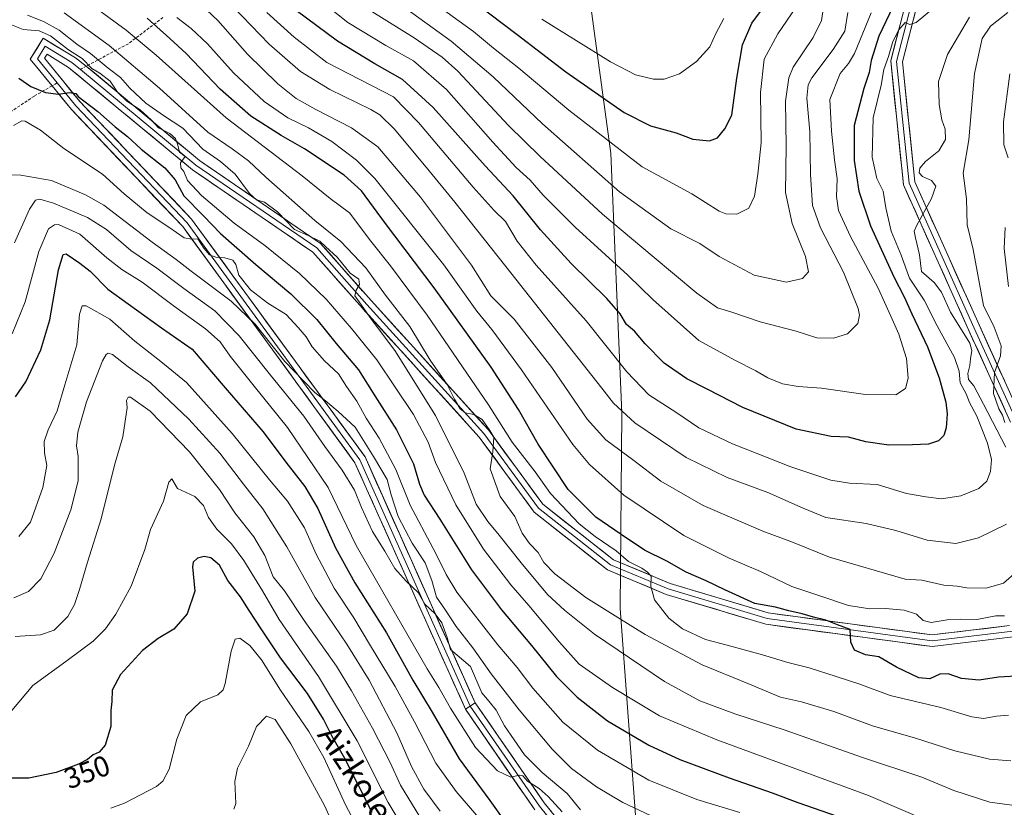
# Model space of a CAD drawing. Units: metres. Extents: x 610039 to 613464, y 4780217 to 4782586.
# Drawn here: x 611937 to 612277, y 4780476 to 4780747 of the extents above; entities that cross this region are included whole.
import ezdxf
from ezdxf.enums import TextEntityAlignment as Align

# ---------------------------------------------------------------- set-up
doc = ezdxf.new("R2010")
doc.units = ezdxf.units.M
doc.header["$MEASUREMENT"] = 0
doc.linetypes.add('TRAZOSX2', pattern=[1.5, 1, -0.5])
for name, color, linetype, lineweight in [('Arbolado forestal CxS', 92, 'Continuous', 0), ('Curva de nivel maestra', 36, 'Continuous', 30), ('Curva de nivel normal', 36, 'Continuous', 0), ('Layer 0', 7, 'Continuous', 0), ('Rótulo de curva de nivel directora', 19, 'Continuous', 0), ('Senda', 19, 'TRAZOSX2', 0), ('Texto cartográfico', 19, 'Continuous', 0)]:
    doc.layers.add(name, color=color, linetype=linetype, lineweight=lineweight)
doc.styles.add('Arial', font='txt', dxfattribs={"height": 0.2})

# ---------------------------------------------------------------- blocks, each defined once
blk = doc.blocks.new('*U150')
at = {"layer": 'Arbolado forestal CxS', "color": 92, "linetype": 'Continuous', "lineweight": 0}
blk.add_polyline3d([(612122.53, 4780900.02, 529.07), (612124.21, 4780847.97, 513.71), (612132.19, 4780766.82, 489.21), (612141.14, 4780700.93, 468.33), (612144.85, 4780611.44, 439.14), (612144.29, 4780544.09, 415.55), (612151.28, 4780449.58, 375.96), (612153.53, 4780400.71, 356.15), (612150.82, 4780346.03, 331.12), (612120.29, 4780253.69, 287.56), (612118.8, 4780250.63, 287.25), (611720.84, 4780244.1, 358.78)], dxfattribs=at)

msp = doc.modelspace()

# ---------------------------------------------------------------- linework, layer by layer
at = {"layer": 'Arbolado forestal CxS', "color": 92, "linetype": 'Continuous', "lineweight": 0}
for points in [[(612328.86, 4780923.31, 454.83), (612314.99, 4780884.31, 452.76), (612288.76, 4780804.11, 447.23), (612282.62, 4780754.19, 432.29), (612294.56, 4780676.21, 427.16), (612314.57, 4780597.86, 419.23), (612337.5, 4780540.33, 408.96), (612351.81, 4780460.58, 399.31), (612364.67, 4780389.69, 371.66), (612378.65, 4780326.45, 347.17), (612385.73, 4780258.11, 326.45), (612387.09, 4780255.03, 325.07), (612118.8, 4780250.63, 287.25), (612118.8, 4780250.63, 287.25), (612120.29, 4780253.69, 287.56), (612150.82, 4780346.03, 331.12), (612153.53, 4780400.71, 356.15), (612151.28, 4780449.58, 375.96), (612144.29, 4780544.09, 415.55), (612144.85, 4780611.44, 439.14), (612141.14, 4780700.93, 468.33), (612132.19, 4780766.82, 489.21), (612124.21, 4780847.97, 513.71), (612122.53, 4780900.02, 529.07)], [(612122.53, 4780900.02, 529.07), (612124.21, 4780847.97, 513.71), (612132.19, 4780766.82, 489.21), (612141.14, 4780700.93, 468.33), (612144.85, 4780611.44, 439.14), (612144.29, 4780544.09, 415.55), (612151.28, 4780449.58, 375.96), (612153.53, 4780400.71, 356.15), (612150.82, 4780346.03, 331.12), (612120.29, 4780253.69, 287.56), (612118.8, 4780250.63, 287.25)], [(612122.53, 4780900.02, 529.07), (612124.21, 4780847.97, 513.71), (612132.19, 4780766.82, 489.21), (612141.14, 4780700.93, 468.33), (612144.85, 4780611.44, 439.14), (612144.29, 4780544.09, 415.55), (612151.28, 4780449.58, 375.96), (612153.53, 4780400.71, 356.15), (612150.82, 4780346.03, 331.12), (612120.29, 4780253.69, 287.56), (612118.8, 4780250.63, 287.25)]]:
    msp.add_polyline3d(points, dxfattribs=at)
at = {"layer": 'Curva de nivel maestra', "color": 36, "linetype": 'Continuous', "lineweight": 30}
for points in [[(612089.98, 4780756.32, 475), (612108.86, 4780741.94, 475), (612125.54, 4780729.04, 475), (612145.66, 4780715.04, 475), (612154.76, 4780710.52, 475), (612163.58, 4780708.1, 475), (612169.31, 4780705.85, 475), (612175.06, 4780705.24, 475), (612177.83, 4780706.35, 475), (612180.39, 4780709.48, 475), (612182.75, 4780714.1, 475), (612184.54, 4780726.9, 475), (612186.5, 4780738.43, 475), (612189.71, 4780745.83, 475), (612195.64, 4780754, 475)], [(612238.38, 4780751.76, 450), (612233.42, 4780741.31, 450), (612230.81, 4780732.98, 450), (612230.09, 4780728.86, 450), (612228.24, 4780723.29, 450), (612226.93, 4780718.04, 450), (612224.95, 4780710.56, 450), (612224.94, 4780698.46, 450), (612226.52, 4780687.9, 450), (612230.58, 4780676.04, 450), (612238.56, 4780658.38, 450), (612242.14, 4780651.56, 450), (612244.83, 4780645.65, 450), (612250.23, 4780634.29, 450), (612254.19, 4780623.58, 450), (612256.52, 4780615.2, 450), (612256.93, 4780611.16, 450), (612256.58, 4780606.39, 450), (612255.83, 4780603.8, 450), (612254.03, 4780601.94, 450), (612250.51, 4780600.77, 450), (612245.04, 4780600.58, 450), (612236.86, 4780600.38, 450), (612228.89, 4780601.6, 450), (612222.93, 4780603.13, 450), (612216.96, 4780603.44, 450), (612204.98, 4780605.91, 450), (612186.53, 4780613.35, 450), (612174.32, 4780619.7, 450), (612167.26, 4780623.31, 450), (612159.49, 4780628.62, 450), (612152.93, 4780635.31, 450), (612149.28, 4780639.74, 450), (612146.51, 4780641.97, 450), (612144.28, 4780645.62, 450), (612139.76, 4780650.94, 450), (612127.42, 4780663.06, 450), (612116.88, 4780674.66, 450), (612107.46, 4780686.37, 450), (612097.84, 4780696.7, 450), (612079.91, 4780716.82, 450), (612069.38, 4780726.42, 450), (612059.76, 4780731.8, 450), (612046.98, 4780739.69, 450), (612032.7, 4780750.2, 450)], [(612280.76, 4780520.76, 425), (612274.61, 4780520.46, 425), (612268.01, 4780519.4, 425), (612261.95, 4780520.02, 425), (612257.26, 4780521.56, 425), (612254.43, 4780521.5, 425), (612251.03, 4780519.94, 425), (612247.17, 4780520.19, 425), (612239.46, 4780523.85, 425), (612233.39, 4780527.44, 425), (612228.8, 4780528.2, 425), (612225.06, 4780529.82, 425), (612223.74, 4780532.49, 425), (612223.54, 4780536.92, 425), (612219.19, 4780538.55, 425), (612215.11, 4780540.12, 425), (612210.95, 4780541.18, 425), (612207.04, 4780542.31, 425), (612202.39, 4780543.28, 425), (612197.81, 4780544.59, 425), (612190.76, 4780545.79, 425), (612180.34, 4780550.52, 425), (612173.91, 4780553.66, 425), (612167.03, 4780556.62, 425), (612160.42, 4780560.38, 425), (612152.68, 4780564.18, 425), (612144.6, 4780569.65, 425), (612135.93, 4780575.57, 425), (612126.36, 4780585.09, 425), (612116.07, 4780600.71, 425), (612109.28, 4780612.67, 425), (612099.88, 4780627.26, 425), (612080.26, 4780654.64, 425), (612063.42, 4780676.79, 425), (612055.18, 4780688.03, 425), (612049.22, 4780693.48, 425), (612035.6, 4780702.5, 425), (612027.49, 4780707.09, 425), (612017.11, 4780713.77, 425), (612006.46, 4780723.11, 425), (611994.79, 4780735.36, 425), (611989.13, 4780740.58, 425), (611981.37, 4780747.56, 425)], [(611937.18, 4780726.9, 400), (611941.28, 4780723.98, 400), (611946.37, 4780721.95, 400), (611950.76, 4780721.36, 400), (611954.65, 4780721.92, 400), (611956.8, 4780721.58, 400), (611957.55, 4780720.58, 400), (611964.32, 4780715.35, 400), (611970.28, 4780710.17, 400), (611974.62, 4780706.76, 400), (611979.27, 4780702.37, 400), (611987.39, 4780695.94, 400), (611991.05, 4780691.8, 400), (611994, 4780686.38, 400), (612000.73, 4780679.42, 400), (612006.66, 4780673.32, 400), (612018.78, 4780662.65, 400), (612030.89, 4780652.61, 400), (612039.82, 4780643.71, 400), (612046.43, 4780635.48, 400), (612054.17, 4780626.39, 400), (612059.84, 4780617.4, 400), (612067.3, 4780605.72, 400), (612073.08, 4780593.98, 400), (612075.14, 4780586.95, 400), (612076.81, 4780583.16, 400), (612082.17, 4780574.89, 400), (612093.13, 4780557.42, 400), (612103.4, 4780543.72, 400), (612113.74, 4780531.4, 400), (612122.34, 4780520.73, 400), (612129.48, 4780513.52, 400), (612139.98, 4780505.45, 400), (612154.22, 4780496.98, 400), (612164.89, 4780492.1, 400), (612181.81, 4780485.74, 400), (612196.72, 4780480.58, 400), (612205.53, 4780477.3, 400), (612221.69, 4780471.68, 400)], [(611935.97, 4780617.03, 375), (611939.57, 4780622.26, 375), (611944.76, 4780633.22, 375), (611947.87, 4780643.57, 375), (611950.84, 4780660.89, 375), (611952.44, 4780666.08, 375), (611953.51, 4780666.35, 375), (611958.11, 4780663.18, 375), (611961.68, 4780660.41, 375), (611967.81, 4780654.17, 375), (611974.79, 4780649.17, 375), (611986.31, 4780640.9, 375), (611996.92, 4780633.5, 375), (612008.27, 4780620.16, 375), (612021.36, 4780605.04, 375), (612029.08, 4780594.5, 375), (612035.66, 4780586.14, 375), (612040.2, 4780578.58, 375), (612046.28, 4780564.99, 375), (612052.94, 4780552.99, 375), (612063.77, 4780535.68, 375), (612072.91, 4780519.46, 375), (612079.51, 4780508.35, 375), (612088.84, 4780492.32, 375), (612099.38, 4780477.94, 375), (612104.84, 4780470.34, 375)], [(612058.91, 4780473.77, 350), (612049.46, 4780492.39, 350), (612045.01, 4780500.2, 350), (612042.11, 4780506.02, 350), (612036.57, 4780514.78, 350), (612027.34, 4780527.07, 350), (612020.92, 4780536.82, 350), (612016.53, 4780543.4, 350), (612013.57, 4780548.15, 350), (612009.19, 4780553.79, 350), (612006.32, 4780559.05, 350), (612003.27, 4780561.64, 350), (612001.02, 4780562.06, 350), (611998.66, 4780561.47, 350), (611997.24, 4780560.04, 350), (611997.01, 4780558.47, 350), (611997.82, 4780550.15, 350), (611995.1, 4780542.29, 350), (611990.52, 4780537.05, 350), (611985.11, 4780533.8, 350), (611979.78, 4780529.61, 350), (611972.14, 4780521.42, 350), (611969.32, 4780515.93, 350), (611969.16, 4780512.12, 350), (611968.82, 4780509, 350), (611968.79, 4780503.48, 350), (611966.88, 4780497.06, 350), (611964.78, 4780494.66, 350), (611962.78, 4780493.69, 350), (611960.78, 4780492.06, 350), (611957.7, 4780490.46, 350), (611950.06, 4780487.61, 350), (611940.58, 4780485.63, 350), (611931.3, 4780485.66, 350)]]:
    msp.add_polyline3d(points, dxfattribs=at)
at = {"layer": 'Curva de nivel normal', "color": 36, "linetype": 'Continuous', "lineweight": 0}
for points in [[(612230.74, 4780749.35, 455), (612225.03, 4780735.4, 455), (612222.97, 4780731.9, 455), (612220.11, 4780728.48, 455), (612216.53, 4780719.59, 455), (612217.16, 4780708.58, 455), (612218.14, 4780698.69, 455), (612219.03, 4780692.21, 455), (612218.82, 4780686.13, 455), (612219.56, 4780681.32, 455), (612223.67, 4780672.3, 455), (612233.18, 4780654.49, 455), (612237.55, 4780644.92, 455), (612240.33, 4780638.62, 455), (612242.94, 4780630.24, 455), (612243.56, 4780623.51, 455), (612242.64, 4780619.92, 455), (612239.33, 4780617.78, 455), (612228.83, 4780617.82, 455), (612213.69, 4780620.08, 455), (612205.62, 4780620.68, 455), (612200.24, 4780621.59, 455), (612195.18, 4780623.6, 455), (612191.05, 4780626.07, 455), (612183.76, 4780629.65, 455), (612171.43, 4780636.48, 455), (612155.58, 4780650.64, 455), (612146.95, 4780659.04, 455), (612128.85, 4780675.53, 455), (612117.84, 4780686.58, 455), (612113.26, 4780691.76, 455), (612108.52, 4780696.12, 455), (612100.42, 4780704.84, 455), (612084.44, 4780722.97, 455), (612073.1, 4780732.91, 455), (612063.53, 4780738.16, 455), (612050.51, 4780746.12, 455), (612030.95, 4780761.66, 455)], [(612280.9, 4780556.78, 435), (612276.43, 4780552.89, 435), (612270.43, 4780551.09, 435), (612263.76, 4780551.28, 435), (612260.4, 4780551.85, 435), (612255.78, 4780552.21, 435), (612248.19, 4780553.92, 435), (612242.5, 4780554.28, 435), (612216.41, 4780561.84, 435), (612203.7, 4780566.99, 435), (612193.41, 4780570.77, 435), (612172.86, 4780579.58, 435), (612158.27, 4780588.02, 435), (612149.03, 4780595.08, 435), (612139.43, 4780602.22, 435), (612132.98, 4780609.32, 435), (612120.76, 4780627.22, 435), (612107.74, 4780643.79, 435), (612099.78, 4780651.89, 435), (612093.11, 4780662.48, 435), (612075.47, 4780685.93, 435), (612060.8, 4780703.17, 435), (612051.78, 4780709.82, 435), (612039.42, 4780716.13, 435), (612032.65, 4780719.91, 435), (612026.38, 4780724.97, 435), (612015.95, 4780735.2, 435), (612005.74, 4780746.76, 435), (611996.13, 4780755.83, 435)], [(612254.94, 4780753.17, 445), (612246.32, 4780746.11, 445), (612244.12, 4780745.38, 445), (612242.48, 4780746.07, 445), (612240.36, 4780743.59, 445), (612238.24, 4780739.52, 445), (612236.8, 4780734.32, 445), (612235.09, 4780729.86, 445), (612234.21, 4780724.48, 445), (612231.46, 4780713.18, 445), (612231.18, 4780699.62, 445), (612232.71, 4780692.28, 445), (612234.9, 4780688, 445), (612235.81, 4780682.19, 445), (612237.63, 4780674.21, 445), (612241.14, 4780665.88, 445), (612244.02, 4780657.94, 445), (612248.99, 4780650.43, 445), (612253.55, 4780641.59, 445), (612259.52, 4780630.57, 445), (612261.13, 4780625.97, 445), (612261.44, 4780621.91, 445), (612263.5, 4780618.07, 445), (612264.64, 4780615.17, 445), (612267.15, 4780610.42, 445), (612270.91, 4780601.1, 445), (612272.23, 4780595.49, 445), (612271.94, 4780591.34, 445), (612270.65, 4780588.01, 445), (612267.9, 4780585.49, 445), (612261.63, 4780582.94, 445), (612255.06, 4780581.9, 445), (612249.58, 4780582.59, 445), (612242.98, 4780583.71, 445), (612232.85, 4780586.91, 445), (612223.28, 4780587.34, 445), (612216.92, 4780588.34, 445), (612203.06, 4780592.9, 445), (612183, 4780600.84, 445), (612171.41, 4780606.4, 445), (612163.81, 4780611.57, 445), (612154.17, 4780617.79, 445), (612146.58, 4780625.63, 445), (612132.56, 4780643.28, 445), (612115.39, 4780662.44, 445), (612108.88, 4780670.71, 445), (612104.81, 4780677.55, 445), (612100.9, 4780681.28, 445), (612093.67, 4780689.27, 445), (612074.88, 4780711.58, 445), (612066.23, 4780720.44, 445), (612043.3, 4780732.34, 445), (612031.96, 4780741.07, 445), (612022.53, 4780749.56, 445)], [(612214.41, 4780751.19, 465), (612213.69, 4780746.78, 465), (612210.75, 4780740.94, 465), (612203.9, 4780730.66, 465), (612202.43, 4780726.99, 465), (612201.22, 4780718.94, 465), (612201.48, 4780703.47, 465), (612201.3, 4780687.46, 465), (612203.62, 4780676.81, 465), (612208.12, 4780665.48, 465), (612209.15, 4780660.15, 465), (612207.16, 4780657.86, 465), (612201.6, 4780656.64, 465), (612190.5, 4780658.98, 465), (612178.45, 4780665.4, 465), (612171.77, 4780669.93, 465), (612161.77, 4780674.98, 465), (612144.07, 4780687.74, 465), (612117.59, 4780711.17, 465), (612100.51, 4780727.4, 465), (612086.05, 4780739.62, 465), (612068.8, 4780752.13, 465)], [(611940.08, 4780748.62, 410), (611945.64, 4780746.41, 410), (611951.07, 4780743.47, 410), (611957.13, 4780738.59, 410), (611961.83, 4780735.38, 410), (611967.92, 4780730.28, 410), (611972.13, 4780727.16, 410), (611975.41, 4780723.43, 410), (611980.86, 4780718.22, 410), (611986.95, 4780713.98, 410), (611993.68, 4780709.63, 410), (612000.59, 4780702.37, 410), (612006.58, 4780698.18, 410), (612011.73, 4780693.76, 410), (612016.56, 4780687.12, 410), (612018.98, 4780684.98, 410), (612021.79, 4780684.14, 410), (612026.3, 4780680.87, 410), (612032.07, 4780674.77, 410), (612036.83, 4780672.63, 410), (612040.8, 4780670.7, 410), (612042.85, 4780668.89, 410), (612046.8, 4780665.18, 410), (612051.31, 4780659.7, 410), (612054.26, 4780657.65, 410), (612054.51, 4780655.83, 410), (612053.36, 4780653.79, 410), (612052.9, 4780651.88, 410), (612054.35, 4780649.81, 410), (612058.68, 4780643.7, 410), (612066.71, 4780632.98, 410), (612080.74, 4780610.69, 410), (612090.57, 4780590.76, 410), (612094.72, 4780580.11, 410), (612098.69, 4780574.1, 410), (612102.6, 4780569.36, 410), (612110.15, 4780559.82, 410), (612119.26, 4780548.94, 410), (612125.18, 4780543.57, 410), (612135.47, 4780535.31, 410), (612159.62, 4780518.97, 410), (612171.74, 4780512.29, 410), (612183.84, 4780507.85, 410), (612201.2, 4780502.17, 410), (612227.4, 4780492.86, 410), (612248.24, 4780486.02, 410), (612259.3, 4780481.37, 410), (612271.63, 4780477.37, 410), (612284.28, 4780475.69, 410)], [(611952.78, 4780749.41, 415), (611968.25, 4780738.2, 415), (611985.65, 4780723.47, 415), (612002.3, 4780708.29, 415), (612010.7, 4780702.5, 415), (612016.24, 4780698.43, 415), (612022.19, 4780692.81, 415), (612039.08, 4780677.81, 415), (612048.07, 4780670.64, 415), (612056.67, 4780661.52, 415), (612063.52, 4780652.1, 415), (612071.86, 4780641.26, 415), (612078.84, 4780629.73, 415), (612084.69, 4780621.28, 415), (612087.27, 4780616.32, 415), (612089.22, 4780612.94, 415), (612090.86, 4780611.57, 415), (612093.93, 4780610.99, 415), (612096.82, 4780609.26, 415), (612099.46, 4780605.52, 415), (612100.76, 4780603.12, 415), (612100.49, 4780598.12, 415), (612099.48, 4780592.2, 415), (612102.92, 4780582.75, 415), (612108.02, 4780575.78, 415), (612110.6, 4780570.11, 415), (612113.02, 4780566.57, 415), (612116.1, 4780563.44, 415), (612117.96, 4780560.01, 415), (612121.82, 4780556.04, 415), (612132.47, 4780547.95, 415), (612143.54, 4780540.99, 415), (612152.98, 4780535.12, 415), (612172.57, 4780524.72, 415), (612188.34, 4780518.24, 415), (612199.54, 4780513.59, 415), (612206.73, 4780511.93, 415), (612217.92, 4780508.58, 415), (612231.23, 4780503.68, 415), (612246.06, 4780499.4, 415), (612259.62, 4780495.02, 415), (612271.54, 4780492.18, 415), (612278.87, 4780491.57, 415)], [(611965.14, 4780749.96, 420), (611974.13, 4780743.49, 420), (611984.46, 4780734.82, 420), (612008.52, 4780713.22, 420), (612034.81, 4780693.18, 420), (612044.42, 4780685.46, 420), (612051.08, 4780680.44, 420), (612058.4, 4780670.76, 420), (612065.2, 4780662.24, 420), (612077.83, 4780645.21, 420), (612098.94, 4780614.32, 420), (612107.06, 4780601.48, 420), (612115, 4780591.22, 420), (612120.29, 4780583.71, 420), (612130.24, 4780573.29, 420), (612135.72, 4780568.93, 420), (612142.99, 4780564.04, 420), (612147.2, 4780560.36, 420), (612151.77, 4780557.98, 420), (612153.74, 4780556.67, 420), (612155.03, 4780555.28, 420), (612154.88, 4780551.82, 420), (612156.09, 4780547.15, 420), (612161.06, 4780540.78, 420), (612165.75, 4780537.13, 420), (612173.72, 4780533.48, 420), (612180.76, 4780531.64, 420), (612193.33, 4780528.2, 420), (612202.05, 4780525.52, 420), (612209.41, 4780523.73, 420), (612218.75, 4780520.66, 420), (612226.9, 4780518.08, 420), (612237.33, 4780514.18, 420), (612254.82, 4780509.98, 420), (612265.45, 4780506.81, 420), (612269.44, 4780506.24, 420), (612273.96, 4780507.02, 420), (612278.14, 4780507.33, 420)], [(612277.43, 4780573.22, 440), (612267.76, 4780568.48, 440), (612260, 4780566.57, 440), (612250.03, 4780567.72, 440), (612239.33, 4780570.96, 440), (612229.09, 4780573.38, 440), (612215.15, 4780575.52, 440), (612207.39, 4780578.71, 440), (612195.14, 4780584.09, 440), (612181.18, 4780589.26, 440), (612167.1, 4780596.2, 440), (612149.41, 4780608.06, 440), (612141.98, 4780614.9, 440), (612137.94, 4780620.03, 440), (612104.94, 4780661.99, 440), (612087.36, 4780684.12, 440), (612077.44, 4780696.26, 440), (612066.45, 4780709.48, 440), (612061.47, 4780714.26, 440), (612058.4, 4780716.07, 440), (612044.28, 4780723, 440), (612034.22, 4780729.19, 440), (612023.42, 4780738.61, 440), (612011.04, 4780751.48, 440)], [(612222.77, 4780749.5, 460), (612221.7, 4780743.14, 460), (612217.65, 4780736.76, 460), (612210.3, 4780727, 460), (612209.03, 4780724.58, 460), (612208.59, 4780719.97, 460), (612209.62, 4780708.34, 460), (612209.92, 4780693.68, 460), (612210.59, 4780682.98, 460), (612213.33, 4780675.36, 460), (612221.22, 4780660, 460), (612226.35, 4780647.49, 460), (612226.82, 4780645.22, 460), (612226.19, 4780642.39, 460), (612222.63, 4780638.82, 460), (612217.76, 4780637.24, 460), (612212.06, 4780637.45, 460), (612204.97, 4780639.7, 460), (612192.49, 4780642.88, 460), (612182.81, 4780646.21, 460), (612177.88, 4780647.77, 460), (612170.67, 4780652.8, 460), (612155.38, 4780665.65, 460), (612138.22, 4780680.02, 460), (612116.7, 4780699.91, 460), (612105.8, 4780710.54, 460), (612088.38, 4780729.26, 460), (612082.94, 4780734.1, 460), (612073.3, 4780740.78, 460), (612058.74, 4780749.9, 460)], [(612204.83, 4780751.25, 470), (612198.58, 4780742.14, 470), (612193.96, 4780733.48, 470), (612192.66, 4780721.92, 470), (612192.9, 4780704.56, 470), (612191.74, 4780693.86, 470), (612190.6, 4780686.26, 470), (612188.6, 4780682.04, 470), (612184.48, 4780679.98, 470), (612180.68, 4780680.14, 470), (612178.41, 4780681.08, 470), (612169.03, 4780687.08, 470), (612151.93, 4780696.31, 470), (612126.63, 4780715.81, 470), (612109.4, 4780730.32, 470), (612100.68, 4780737.19, 470), (612093.74, 4780743.03, 470), (612081.85, 4780751.56, 470)], [(612277.9, 4780749.49, 435), (612271.86, 4780744.82, 435), (612269.04, 4780740.57, 435), (612266.41, 4780728.49, 435), (612264.46, 4780705.63, 435), (612262.43, 4780694.14, 435), (612263.63, 4780685.26, 435), (612263.85, 4780676.4, 435), (612265.94, 4780667.81, 435), (612269.5, 4780648.54, 435), (612273.21, 4780641.06, 435), (612275.6, 4780634.64, 435), (612275.31, 4780631.15, 435), (612273.22, 4780625.49, 435), (612272.96, 4780618.2, 435), (612274.77, 4780612.88, 435), (612275.99, 4780610.72, 435), (612276.8, 4780608.19, 435)], [(611931.71, 4780746.47, 405), (611938.65, 4780743.68, 405), (611944.13, 4780743.16, 405), (611948.08, 4780741.44, 405), (611954.27, 4780736.63, 405), (611958.92, 4780733.62, 405), (611962.26, 4780730.17, 405), (611965.1, 4780728.65, 405), (611968.65, 4780725.87, 405), (611971.12, 4780722.06, 405), (611974.35, 4780719.02, 405), (611978.96, 4780715.99, 405), (611982.79, 4780712.48, 405), (611985.24, 4780709.78, 405), (611989.14, 4780707.84, 405), (611991.07, 4780706.06, 405), (611991.9, 4780703.76, 405), (611992.54, 4780701.34, 405), (611994.4, 4780699.9, 405), (611992.84, 4780697.68, 405), (611992.93, 4780696.03, 405), (611993.99, 4780694.69, 405), (611995.26, 4780691.68, 405), (612000.04, 4780686.47, 405), (612011.37, 4780676.87, 405), (612021.91, 4780669.25, 405), (612033.83, 4780659.59, 405), (612043, 4780650.68, 405), (612051.7, 4780640.58, 405), (612060.44, 4780629.85, 405), (612073.09, 4780611, 405), (612078.2, 4780601.49, 405), (612080.75, 4780594.49, 405), (612087.66, 4780579.9, 405), (612097.22, 4780564.58, 405), (612106.69, 4780552.32, 405), (612112.9, 4780545.11, 405), (612123.42, 4780532.47, 405), (612130.2, 4780524.96, 405), (612141.69, 4780516.89, 405), (612157.85, 4780507.17, 405), (612177.6, 4780498.82, 405), (612229.84, 4780479.66, 405), (612261.43, 4780466.17, 405)], [(612276.71, 4780541.54, 430), (612273.76, 4780541.61, 430), (612267.2, 4780540.32, 430), (612261.69, 4780540.42, 430), (612256.94, 4780540.2, 430), (612251.5, 4780539.34, 430), (612248.66, 4780540, 430), (612246.4, 4780542.12, 430), (612242.18, 4780543.54, 430), (612235.75, 4780544.12, 430), (612230.28, 4780544.01, 430), (612222.98, 4780545.2, 430), (612213.1, 4780548.45, 430), (612203.47, 4780551.68, 430), (612192.67, 4780556.9, 430), (612181.81, 4780561.42, 430), (612166.19, 4780569.25, 430), (612145.62, 4780583.19, 430), (612133.79, 4780593.78, 430), (612128, 4780600.61, 430), (612110.36, 4780626.33, 430), (612100.15, 4780640.29, 430), (612094.91, 4780646.57, 430), (612083.59, 4780662.57, 430), (612059.74, 4780692.27, 430), (612053.46, 4780698.65, 430), (612045.01, 4780705.09, 430), (612036.93, 4780709.74, 430), (612029.81, 4780713.25, 430), (612021.69, 4780718.82, 430), (612011.15, 4780728.76, 430), (612002.2, 4780738.67, 430), (611996.57, 4780744, 430), (611991.53, 4780747.75, 430)], [(612180.02, 4780747.51, 480), (612177.29, 4780742.29, 480), (612175.2, 4780737.64, 480), (612170.62, 4780732.68, 480), (612164.77, 4780728.41, 480), (612159.44, 4780726.56, 480), (612155.8, 4780726.52, 480), (612149.54, 4780728.03, 480), (612140.94, 4780732.53, 480), (612117.35, 4780747.28, 480)], [(612264.69, 4780747.91, 440), (612257.11, 4780735.08, 440), (612253.97, 4780725.71, 440), (612254.18, 4780717.79, 440), (612255.17, 4780712.56, 440), (612256.28, 4780709.31, 440), (612256.44, 4780705.75, 440), (612254.1, 4780701.81, 440), (612249.46, 4780698.14, 440), (612247.5, 4780695.87, 440), (612247.3, 4780694.26, 440), (612248.47, 4780692.98, 440), (612251.55, 4780691.67, 440), (612253.02, 4780689.7, 440), (612251.54, 4780685.39, 440), (612246.35, 4780675.96, 440), (612245.64, 4780674.15, 440), (612246.04, 4780671.9, 440), (612247.38, 4780666.01, 440), (612248.09, 4780660.29, 440), (612252.48, 4780656.51, 440), (612254.97, 4780653.18, 440), (612258.15, 4780646.3, 440), (612264.82, 4780635.52, 440), (612265.52, 4780633.05, 440), (612265.03, 4780630.21, 440), (612264.72, 4780627.82, 440), (612264.08, 4780625.14, 440), (612264.34, 4780623.06, 440), (612266.14, 4780620.86, 440), (612269.48, 4780614.54, 440), (612277.22, 4780599.74, 440)], [(612278.57, 4780728.36, 430), (612276.4, 4780711.79, 430), (612276.54, 4780703.9, 430), (612277.96, 4780699.42, 430)], [(612185.52, 4780473.8, 395), (612170.78, 4780478.28, 395), (612154.15, 4780484.91, 395), (612136.54, 4780495.27, 395), (612124.58, 4780504.98, 395), (612114.27, 4780516.71, 395), (612108.83, 4780523.76, 395), (612102.19, 4780531.62, 395), (612088.05, 4780549.77, 395), (612084.42, 4780555.81, 395), (612083.05, 4780558.43, 395), (612079.92, 4780564.84, 395), (612072.02, 4780579.76, 395), (612067.02, 4780592.03, 395), (612061.24, 4780602.81, 395), (612056.79, 4780609.67, 395), (612053.55, 4780615.61, 395), (612050.08, 4780620.64, 395), (612047.23, 4780624.94, 395), (612042.48, 4780629.53, 395), (612038.22, 4780634.34, 395), (612036.11, 4780637.76, 395), (612033.38, 4780640.98, 395), (612029.3, 4780645.5, 395), (612022.93, 4780649.37, 395), (612016.91, 4780653.94, 395), (612012.92, 4780658.98, 395), (612011.93, 4780662.62, 395), (612010.85, 4780664.21, 395), (612008.1, 4780665, 395), (612005.01, 4780665.21, 395), (612002.8, 4780666.06, 395), (612000.86, 4780668.28, 395), (611998.8, 4780671.52, 395), (611996.78, 4780671.37, 395), (611994.09, 4780671.9, 395), (611988.78, 4780675.54, 395), (611981.4, 4780680.48, 395), (611973.47, 4780687.03, 395), (611966, 4780693.84, 395), (611952.61, 4780702.67, 395), (611944.56, 4780709, 395), (611939.34, 4780712.02, 395), (611938.13, 4780712.16, 395), (611935.3, 4780710.62, 395)], [(611933.4, 4780693.57, 390), (611937.85, 4780693.43, 390), (611948.45, 4780691.57, 390), (611960.08, 4780686.74, 390), (611966.45, 4780683.08, 390), (611983.06, 4780670.42, 390), (611991.34, 4780664.39, 390), (611996.5, 4780660.35, 390), (612010.29, 4780650.07, 390), (612018.6, 4780642.07, 390), (612028.84, 4780629.22, 390), (612035.17, 4780622.56, 390), (612039.12, 4780618.55, 390), (612042.83, 4780615.74, 390), (612047.14, 4780612.01, 390), (612053.05, 4780606.67, 390), (612059.31, 4780596.56, 390), (612064.06, 4780588.61, 390), (612065.42, 4780583.26, 390), (612067.8, 4780575.8, 390), (612072.66, 4780566.6, 390), (612077.17, 4780559.83, 390), (612079.41, 4780553.79, 390), (612081.02, 4780548.03, 390), (612084.16, 4780543.54, 390), (612087.84, 4780537.97, 390), (612093.58, 4780530.62, 390), (612099.89, 4780521.6, 390), (612109.46, 4780509.17, 390), (612120.89, 4780495.61, 390), (612127.59, 4780489.02, 390), (612136.2, 4780482.61, 390), (612145.28, 4780477.22, 390), (612158.7, 4780470.97, 390)], [(612130.69, 4780474.75, 385), (612126, 4780480.41, 385), (612117.44, 4780487.56, 385), (612111.31, 4780493.7, 385), (612107.83, 4780498.88, 385), (612104.41, 4780503.68, 385), (612101.6, 4780509.14, 385), (612099.17, 4780512.11, 385), (612096.65, 4780515.11, 385), (612092.77, 4780524.1, 385), (612085.87, 4780529.96, 385), (612084.72, 4780534.14, 385), (612082.92, 4780539.23, 385), (612080.58, 4780542.29, 385), (612077.02, 4780545.63, 385), (612074.74, 4780549.69, 385), (612070.55, 4780553.49, 385), (612066.67, 4780557.94, 385), (612063.22, 4780563.83, 385), (612059.03, 4780570.64, 385), (612055.17, 4780578.89, 385), (612052.84, 4780584.88, 385), (612048.5, 4780591.85, 385), (612042.55, 4780599.93, 385), (612035.34, 4780610.39, 385), (612023.81, 4780624.53, 385), (612013.08, 4780638.12, 385), (612004.64, 4780646.68, 385), (611994, 4780654.37, 385), (611984.7, 4780661.4, 385), (611975.73, 4780667.52, 385), (611967.31, 4780674.7, 385), (611960.86, 4780678.82, 385), (611949.07, 4780683.79, 385), (611944.44, 4780685.18, 385), (611942.87, 4780684.86, 385), (611940.85, 4780681.72, 385), (611935.67, 4780670.19, 385)], [(612124.36, 4780474.01, 380), (612119.56, 4780479.28, 380), (612116.37, 4780482.1, 380), (612112.4, 4780484.61, 380), (612110.79, 4780486.46, 380), (612109.58, 4780486.71, 380), (612106.64, 4780485.95, 380), (612102.1, 4780488.17, 380), (612094.42, 4780496.23, 380), (612085.9, 4780509.75, 380), (612081.89, 4780516.94, 380), (612077.87, 4780523.36, 380), (612053.34, 4780565.82, 380), (612043.66, 4780585.83, 380), (612029.74, 4780606.51, 380), (612018.18, 4780620.76, 380), (612009.98, 4780631.14, 380), (612006.51, 4780636, 380), (612001.51, 4780640.56, 380), (611990.78, 4780648.18, 380), (611979.6, 4780656.64, 380), (611972.59, 4780660.9, 380), (611967.45, 4780664.94, 380), (611958.18, 4780673.16, 380), (611950.84, 4780676.41, 380), (611949.41, 4780676.4, 380), (611947.42, 4780675.01, 380), (611944.06, 4780667.14, 380), (611939.37, 4780649.86, 380), (611934.86, 4780638.79, 380)], [(612276.93, 4780675.48, 430), (612276.62, 4780668.14, 430), (612278.07, 4780655.15, 430)], [(611937.12, 4780568.92, 370), (611941.12, 4780573.93, 370), (611945.46, 4780585.77, 370), (611946.76, 4780593.38, 370), (611945.96, 4780597.82, 370), (611945.85, 4780601.7, 370), (611947.26, 4780605.72, 370), (611950.35, 4780612.21, 370), (611952.95, 4780621.2, 370), (611957.1, 4780635.01, 370), (611958.1, 4780645.59, 370), (611958.95, 4780648.42, 370), (611960.3, 4780648.43, 370), (611968.45, 4780643.82, 370), (611977.11, 4780636.3, 370), (611986.11, 4780629.21, 370), (611994.91, 4780622.02, 370), (612010.69, 4780604.4, 370), (612023.56, 4780588.48, 370), (612029.71, 4780581.09, 370), (612035.52, 4780571.87, 370), (612039.62, 4780562.88, 370), (612045.8, 4780551.15, 370), (612052.58, 4780540.96, 370), (612057.94, 4780531.83, 370), (612066.81, 4780517.19, 370), (612073.48, 4780505.04, 370), (612080.77, 4780490.83, 370), (612087.76, 4780481.04, 370), (612094.77, 4780472.95, 370)], [(611935.45, 4780547.77, 365), (611940.45, 4780550, 365), (611944.78, 4780554.31, 365), (611949.31, 4780563.18, 365), (611955.1, 4780578.08, 365), (611957.62, 4780588.15, 365), (611957.54, 4780596.5, 365), (611957.04, 4780600.23, 365), (611957.53, 4780604.84, 365), (611960.48, 4780615.3, 365), (611965.94, 4780629.52, 365), (611967.22, 4780631.67, 365), (611967.93, 4780632.17, 365), (611969.45, 4780631.64, 365), (611974.79, 4780627.4, 365), (611982.49, 4780621.87, 365), (611995.76, 4780609.42, 365), (612006.38, 4780597.68, 365), (612014.58, 4780586.96, 365), (612021.23, 4780578.49, 365), (612029.45, 4780565.43, 365), (612039.29, 4780547.86, 365), (612050.17, 4780531.85, 365), (612057.83, 4780519.44, 365), (612067.35, 4780501.32, 365), (612072.48, 4780489.69, 365), (612076.7, 4780481.81, 365), (612082.31, 4780474.3, 365)], [(611935.94, 4780534.49, 360), (611944.67, 4780535.05, 360), (611949.3, 4780536.71, 360), (611953.99, 4780541.42, 360), (611956.36, 4780545.55, 360), (611958.1, 4780550.66, 360), (611960.76, 4780560.11, 360), (611965.56, 4780575.06, 360), (611970.05, 4780593.49, 360), (611973.02, 4780603.29, 360), (611973.81, 4780608.71, 360), (611974.48, 4780613.29, 360), (611974.25, 4780615.83, 360), (611974.78, 4780616.92, 360), (611975.64, 4780616.95, 360), (611982.45, 4780612.16, 360), (611995.92, 4780598.14, 360), (612006.32, 4780585.12, 360), (612011.58, 4780577.14, 360), (612018.08, 4780568.79, 360), (612021.95, 4780562.38, 360), (612024.72, 4780554.98, 360), (612028.66, 4780550.23, 360), (612035.49, 4780540.04, 360), (612046.59, 4780524.26, 360), (612051.71, 4780515.72, 360), (612059.04, 4780502.92, 360), (612065.08, 4780491.1, 360), (612068.69, 4780483.24, 360), (612076.51, 4780470.29, 360)], [(612069.67, 4780468.45, 355), (612064.34, 4780477.32, 355), (612053.65, 4780498.52, 355), (612040.36, 4780520.65, 355), (612026.86, 4780540.32, 355), (612021.15, 4780550.2, 355), (612014.71, 4780560.67, 355), (612010.41, 4780566.46, 355), (612005.36, 4780571.48, 355), (612002.48, 4780575.52, 355), (612000.75, 4780579.62, 355), (611997.73, 4780582.75, 355), (611991.85, 4780585.44, 355), (611989.85, 4780588.78, 355), (611988.81, 4780587.69, 355), (611986.95, 4780581.12, 355), (611982.46, 4780571.37, 355), (611980.55, 4780564.41, 355), (611975.9, 4780551.79, 355), (611970.62, 4780542.14, 355), (611966.95, 4780537.15, 355), (611962.8, 4780532.9, 355), (611953.84, 4780526.19, 355), (611941.92, 4780517.58, 355), (611934.78, 4780508.92, 355)], [(612054.6, 4780467.2, 345), (612049.67, 4780476.42, 345), (612042.18, 4780492.74, 345), (612037.02, 4780501.78, 345), (612027.29, 4780515.94, 345), (612020.72, 4780526.41, 345), (612016.71, 4780531.42, 345), (612013.26, 4780533.93, 345), (612011.66, 4780533.58, 345), (612010.34, 4780529.37, 345), (612008.18, 4780518.25, 345), (612007.58, 4780516.12, 345), (612005.72, 4780514.41, 345), (611999.73, 4780511.94, 345), (611994.85, 4780507.24, 345), (611991.61, 4780499.06, 345), (611988.91, 4780488.7, 345), (611986.79, 4780484.58, 345), (611984.55, 4780482.82, 345), (611973.54, 4780476.98, 345), (611968.79, 4780475.26, 345)], [(612046.85, 4780466.53, 340), (612042.46, 4780476.26, 340), (612030.88, 4780497.5, 340), (612025.43, 4780505.83, 340), (612022.51, 4780507.07, 340), (612019.07, 4780503.41, 340), (612016.27, 4780496.66, 340), (612012.5, 4780489.04, 340), (612011.52, 4780484.5, 340), (612011.9, 4780476.9, 340), (612011.18, 4780474.94, 340)]]:
    msp.add_polyline3d(points, dxfattribs=at)
at = {"layer": 'Layer 0', "linetype": 'Continuous', "lineweight": 0}
for points in [[(612278.79, 4780608.38), (612263.86, 4780641.21), (612241.9, 4780690.13), (612237.53, 4780732.81), (612243.67, 4780756.66), (612261.76, 4780782.13), (612278.36, 4780803.7)], [(612280.57, 4780609.29), (612265.69, 4780642.04), (612243.86, 4780690.65), (612239.56, 4780732.66), (612245.51, 4780755.81), (612263.37, 4780780.94), (612279.91, 4780802.44)], [(612281.46, 4780801.17), (612264.98, 4780779.75), (612247.36, 4780754.95), (612241.59, 4780732.5), (612245.82, 4780691.18), (612267.51, 4780642.86), (612282.35, 4780610.21)], [(611948.59, 4780724.25), (611941.11, 4780733.42), (611945.54, 4780740.62), (611956.63, 4780733.89), (611960.39, 4780731.06)], [(611958.34, 4780729.88), (611955.46, 4780732.26), (611946.2, 4780737.88), (611943.56, 4780733.58), (611950.35, 4780725.26)], [(612280.68, 4780534.45), (612251.78, 4780531.01), (612194.49, 4780538.67), (612160.17, 4780549), (612139.98, 4780557.41), (612114.74, 4780577.27), (612095.79, 4780603.2), (612055.51, 4780647.58), (612038.46, 4780666.92), (611996.96, 4780695.31), (611954.3, 4780730.62), (611946.86, 4780735.14), (611946, 4780733.74), (611958.29, 4780718.7), (611996.69, 4780678.31), (612056.42, 4780596.35), (612094.31, 4780511.66)], [(611958.34, 4780729.88), (611998.16, 4780696.91), (612039.8, 4780668.43), (612057, 4780648.91), (612097.35, 4780604.46), (612116.2, 4780578.67), (612141, 4780559.15), (612160.85, 4780550.89), (612194.91, 4780540.63), (612251.8, 4780533.03), (612279.58, 4780536.33)], [(611960.39, 4780731.06), (611999.36, 4780698.51), (612041.13, 4780669.94), (612058.49, 4780650.25), (612098.9, 4780605.73), (612117.65, 4780580.07), (612142.02, 4780560.9), (612161.52, 4780552.77), (612195.33, 4780542.59), (612251.81, 4780535.04), (612278.47, 4780538.22)], [(611950.35, 4780725.26), (611956.79, 4780717.38), (611995.15, 4780677.03), (612054.68, 4780595.34), (612092.67, 4780510.52)], [(612091.02, 4780509.39), (612052.94, 4780594.33), (611993.61, 4780675.74), (611955.28, 4780716.05), (611948.59, 4780724.25)], [(612094.31, 4780511.66), (612118.08, 4780477.19), (612131.36, 4780460.78)], [(612114.88, 4780474.79), (612091.02, 4780509.39)], [(612092.67, 4780510.52), (612116.48, 4780475.99), (612129.97, 4780459.32)]]:
    msp.add_lwpolyline(points, dxfattribs=at)
for points in [[(612246.2, 4780750.46, 445.49), (612245.05, 4780745.97, 445.01), (612243.89, 4780741.48, 444.4), (612242.74, 4780736.99, 444.17), (612241.59, 4780732.5, 444.02), (612242.06, 4780727.91, 443.29), (612242.53, 4780723.32, 442.52), (612243, 4780718.73, 442.31), (612243.47, 4780714.14, 442.28), (612243.94, 4780709.54, 442.01), (612244.41, 4780704.95, 441.67), (612244.88, 4780700.36, 441.27), (612245.35, 4780695.77, 440.85), (612245.82, 4780691.18, 440.7), (612247.79, 4780686.78, 440.52), (612249.76, 4780682.39, 440.03), (612251.73, 4780678, 439.36), (612253.7, 4780673.61, 438.6), (612255.68, 4780669.21, 438.2), (612257.65, 4780664.82, 438.07), (612259.62, 4780660.43, 438.2), (612261.59, 4780656.04, 438.25), (612263.57, 4780651.64, 437.39), (612265.54, 4780647.25, 436.82), (612267.51, 4780642.86, 436.77), (612269.36, 4780638.78, 436.91), (612271.22, 4780634.7, 436.25), (612273.08, 4780630.62, 435.8), (612274.93, 4780626.53, 435.1), (612276.79, 4780622.45, 434.38)], [(612276.92, 4780612.48, 435.07), (612275.06, 4780616.59, 435.49), (612273.19, 4780620.69, 435.6), (612271.33, 4780624.79, 436.27), (612269.46, 4780628.9, 437.07), (612267.6, 4780633, 438.15), (612265.73, 4780637.11, 438.91), (612263.86, 4780641.21, 439.16), (612261.87, 4780645.66, 438.82), (612259.87, 4780650.11, 438.64), (612257.87, 4780654.55, 438.7), (612255.88, 4780659, 438.67), (612253.88, 4780663.45, 438.75), (612251.89, 4780667.89, 439.12), (612249.89, 4780672.34, 439.53), (612247.89, 4780676.79, 439.89), (612245.9, 4780681.23, 440.37), (612243.9, 4780685.68, 440.78), (612241.9, 4780690.13, 441.26), (612241.42, 4780694.87, 441.41), (612240.93, 4780699.61, 441.63), (612240.45, 4780704.35, 441.7), (612239.96, 4780709.1, 442.08), (612239.48, 4780713.84, 442.56), (612238.99, 4780718.58, 442.76), (612238.5, 4780723.32, 443.03), (612238.02, 4780728.07, 443.43), (612237.53, 4780732.81, 444.52), (612238.76, 4780737.58, 444.45), (612239.99, 4780742.35, 444.8), (612241.21, 4780747.12, 445.61)], [(612280.68, 4780534.45, 428.78), (612275.87, 4780533.88, 428.62), (612271.05, 4780533.3, 428.28), (612266.23, 4780532.73, 427.89), (612261.42, 4780532.16, 427.44), (612256.6, 4780531.58, 427.13), (612251.78, 4780531.01, 426.8), (612247.01, 4780531.65, 426.48), (612242.23, 4780532.29, 426.14), (612237.46, 4780532.93, 425.75), (612232.68, 4780533.56, 425.53), (612227.91, 4780534.2, 425.29), (612223.13, 4780534.84, 424.97), (612218.36, 4780535.48, 424.67), (612213.59, 4780536.12, 424.24), (612208.81, 4780536.76, 423.82), (612204.04, 4780537.4, 423.57), (612199.26, 4780538.03, 423.29), (612194.49, 4780538.67, 422.91), (612190.2, 4780539.96, 422.79), (612185.91, 4780541.25, 422.33), (612181.62, 4780542.55, 421.98), (612177.33, 4780543.84, 421.71), (612173.04, 4780545.13, 421.44), (612168.75, 4780546.42, 421.04), (612164.46, 4780547.71, 420.73), (612160.17, 4780549, 420.5), (612156.13, 4780550.68, 420.09), (612152.09, 4780552.37, 419.75), (612148.06, 4780554.05, 419.51), (612144.02, 4780555.73, 419.12), (612139.98, 4780557.41, 418.82), (612136.38, 4780560.25, 418.64), (612132.77, 4780563.09, 418.29), (612129.17, 4780565.92, 418), (612125.56, 4780568.76, 417.65), (612121.95, 4780571.59, 417.31), (612118.35, 4780574.43, 417), (612114.74, 4780577.27, 416.6), (612112.04, 4780580.97, 416.33), (612109.33, 4780584.68, 415.91), (612106.62, 4780588.38, 415.71), (612103.92, 4780592.08, 415.37), (612101.21, 4780595.79, 415.1), (612098.5, 4780599.49, 414.79), (612095.79, 4780603.2, 414.37), (612092.44, 4780606.9, 413.87), (612089.08, 4780610.6, 413.64), (612085.72, 4780614.29, 413.14), (612082.36, 4780617.99, 412.88), (612079.01, 4780621.69, 412.58), (612075.65, 4780625.39, 412.05), (612072.29, 4780629.09, 411.25), (612068.94, 4780632.79, 411.2), (612065.58, 4780636.49, 410.53), (612062.22, 4780640.18, 409.78), (612058.86, 4780643.88, 409.7), (612055.65, 4780647.42, 409.63), (612055.51, 4780647.58, 409.63), (612052.67, 4780650.8, 409.55), (612049.83, 4780654.03, 409.36), (612046.98, 4780657.25, 408.98), (612044.14, 4780660.47, 408.54), (612041.3, 4780663.7, 408.52), (612038.46, 4780666.92, 408.48), (612034.69, 4780669.5, 408.6), (612030.92, 4780672.08, 408.62), (612027.14, 4780674.66, 408.16), (612023.37, 4780677.24, 407.61), (612019.6, 4780679.82, 407.53), (612015.82, 4780682.41, 407.58), (612012.05, 4780684.99, 406.99), (612008.28, 4780687.57, 406.43), (612004.5, 4780690.15, 405.78), (612000.73, 4780692.73, 405.48), (611996.96, 4780695.31, 405.37), (611993.4, 4780698.25, 404.81), (611989.85, 4780701.2, 404.44), (611986.29, 4780704.14, 404.33), (611982.74, 4780707.08, 403.71), (611979.18, 4780710.03, 402.7), (611975.63, 4780712.97, 402.97), (611972.07, 4780715.91, 403.09), (611968.52, 4780718.85, 402.76), (611964.96, 4780721.8, 402.19), (611961.41, 4780724.74, 402.09), (611957.85, 4780727.68, 401.79), (611954.3, 4780730.62, 401.54), (611950.58, 4780732.88, 401.26), (611946.86, 4780735.14, 401.31), (611946, 4780733.74, 401.11), (611949.08, 4780729.98, 400.85), (611952.15, 4780726.22, 400.46), (611955.22, 4780722.46, 400.09), (611958.29, 4780718.7, 399.89), (611961.49, 4780715.33, 399.5), (611964.69, 4780711.97, 399.23), (611967.89, 4780708.6, 398.77), (611971.09, 4780705.24, 398.42), (611974.29, 4780701.87, 397.86), (611977.49, 4780698.5, 397.47), (611980.69, 4780695.14, 397.17), (611983.89, 4780691.77, 396.89), (611987.09, 4780688.41, 396.76), (611990.29, 4780685.04, 396.98), (611993.49, 4780681.68, 396.8), (611996.69, 4780678.31, 395.95), (611999.53, 4780674.41, 396.33), (612002.38, 4780670.5, 396.13), (612005.22, 4780666.6, 395.64), (612008.07, 4780662.7, 394.17), (612010.91, 4780658.8, 393.91), (612013.76, 4780654.89, 393.44), (612016.6, 4780650.99, 392.48), (612019.44, 4780647.09, 392.02), (612022.29, 4780643.18, 392.1), (612025.13, 4780639.28, 391.4), (612027.98, 4780635.38, 391.19), (612030.82, 4780631.47, 390.92), (612033.67, 4780627.57, 390.62), (612036.51, 4780623.67, 390.46), (612039.35, 4780619.77, 389.86), (612042.2, 4780615.86, 389.9), (612045.04, 4780611.96, 389.37), (612047.89, 4780608.06, 389.07), (612050.73, 4780604.15, 388.83), (612053.58, 4780600.25, 388.85), (612055.65, 4780597.4, 388.6), (612056.42, 4780596.35, 388.5), (612058.41, 4780591.89, 388.63), (612060.41, 4780587.43, 387.54), (612062.4, 4780582.98, 388.01), (612064.4, 4780578.52, 388.51), (612066.39, 4780574.06, 387.5), (612068.39, 4780569.6, 387.78), (612070.38, 4780565.15, 387.21), (612072.37, 4780560.69, 386.69), (612074.37, 4780556.23, 386.29), (612076.36, 4780551.77, 385.68), (612078.36, 4780547.32, 386.88), (612080.35, 4780542.86, 385.73), (612082.35, 4780538.4, 384.89), (612084.34, 4780533.94, 385.37), (612086.33, 4780529.49, 384.93), (612088.33, 4780525.03, 383.93), (612090.32, 4780520.57, 382.9), (612092.32, 4780516.11, 382.74), (612094.31, 4780511.66, 382.58), (612091.02, 4780509.39, 381.59), (612089.02, 4780513.86, 381.77), (612087.01, 4780518.33, 382.02), (612085.01, 4780522.8, 382.32), (612083, 4780527.27, 383.24), (612081, 4780531.74, 383.28), (612079, 4780536.21, 383.4), (612076.99, 4780540.68, 384.04), (612074.99, 4780545.15, 384.34), (612072.98, 4780549.62, 384.73), (612070.98, 4780554.09, 384.9), (612068.98, 4780558.56, 385.4), (612066.97, 4780563.03, 385.9), (612064.97, 4780567.5, 385.75), (612062.96, 4780571.97, 386.19), (612060.96, 4780576.44, 386.48), (612058.96, 4780580.91, 386.54), (612056.95, 4780585.38, 386.89), (612055.65, 4780588.28, 387.12), (612054.95, 4780589.85, 387.24), (612052.94, 4780594.33, 387.66), (612050.12, 4780598.2, 387.7), (612047.29, 4780602.08, 387.76), (612044.47, 4780605.96, 387.87), (612041.64, 4780609.83, 388.36), (612038.82, 4780613.71, 388.16), (612035.99, 4780617.59, 388.16), (612033.17, 4780621.46, 388.48), (612030.34, 4780625.34, 389.15), (612027.52, 4780629.22, 389.86), (612024.69, 4780633.1, 389.88), (612021.86, 4780636.97, 389.97), (612019.04, 4780640.85, 389.8), (612016.21, 4780644.73, 389.89), (612013.39, 4780648.6, 390.3), (612010.56, 4780652.48, 391.4), (612007.74, 4780656.36, 392.44), (612004.91, 4780660.24, 393.34), (612002.09, 4780664.11, 394.06), (611999.26, 4780667.99, 394.54), (611996.44, 4780671.87, 394.89), (611993.61, 4780675.74, 395.35), (611990.42, 4780679.1, 395.76), (611987.22, 4780682.46, 396.13), (611984.03, 4780685.82, 396.29), (611980.84, 4780689.18, 396.79), (611977.64, 4780692.54, 397.08), (611974.45, 4780695.9, 397.2), (611971.25, 4780699.26, 397.59), (611968.06, 4780702.62, 398.01), (611964.87, 4780705.98, 398.36), (611961.67, 4780709.33, 398.85), (611958.48, 4780712.69, 399.09), (611955.28, 4780716.05, 399.42), (611952.45, 4780719.53, 399.88), (611949.61, 4780723, 400.2), (611946.78, 4780726.47, 400.67), (611943.94, 4780729.95, 400.94), (611941.11, 4780733.42, 401.26), (611943.32, 4780737.02, 401.57), (611945.54, 4780740.62, 403.5), (611949.24, 4780738.38, 403.11), (611952.93, 4780736.14, 403.82), (611956.63, 4780733.89, 402.86), (611960.39, 4780731.06, 404.06), (611963.94, 4780728.1, 403.25), (611967.48, 4780725.14, 404.04), (611971.02, 4780722.18, 405.08), (611974.57, 4780719.22, 404.85), (611978.11, 4780716.26, 405.25), (611981.65, 4780713.31, 403.89), (611985.19, 4780710.35, 405.43), (611988.74, 4780707.39, 405.27), (611992.28, 4780704.43, 406.09), (611995.82, 4780701.47, 406.54), (611999.36, 4780698.51, 406.07), (612003.16, 4780695.91, 406.47), (612006.96, 4780693.31, 406.17), (612010.76, 4780690.72, 407.37), (612014.55, 4780688.12, 408.75), (612018.35, 4780685.52, 409.33), (612022.15, 4780682.92, 409.07), (612025.95, 4780680.33, 409.54), (612029.74, 4780677.73, 410.47), (612033.54, 4780675.13, 410.65), (612037.34, 4780672.53, 410.27), (612041.13, 4780669.94, 409.89), (612044.03, 4780666.66, 410.09), (612046.92, 4780663.37, 410.26), (612049.81, 4780660.09, 410.48), (612052.7, 4780656.81, 410.34), (612055.6, 4780653.53, 410.67), (612055.65, 4780653.46, 410.69), (612058.49, 4780650.25, 411.38), (612061.6, 4780646.82, 411.5), (612064.7, 4780643.4, 411.39), (612067.81, 4780639.97, 412.04), (612070.92, 4780636.55, 412.59), (612074.03, 4780633.13, 413.42), (612077.14, 4780629.7, 414), (612080.25, 4780626.28, 414.8), (612083.36, 4780622.85, 415.04), (612086.46, 4780619.43, 414.89), (612089.57, 4780616, 415.57), (612092.68, 4780612.58, 415.56), (612095.79, 4780609.15, 414.79), (612098.9, 4780605.73, 415.38), (612101.58, 4780602.06, 414.8), (612104.26, 4780598.4, 416.54), (612106.93, 4780594.73, 416.25), (612109.61, 4780591.07, 416.24), (612112.29, 4780587.4, 416.34), (612114.97, 4780583.74, 416.7), (612117.65, 4780580.07, 417.08), (612121.13, 4780577.33, 417.11), (612124.61, 4780574.59, 418.05), (612128.1, 4780571.85, 418.62), (612131.58, 4780569.11, 418.63), (612135.06, 4780566.37, 418.66), (612138.54, 4780563.63, 418.63), (612142.02, 4780560.9, 418.98), (612145.92, 4780559.27, 419.6), (612149.82, 4780557.65, 419.8), (612153.72, 4780556.02, 420.37), (612157.62, 4780554.4, 420.63), (612161.52, 4780552.77, 420.95), (612165.75, 4780551.5, 421.5), (612169.97, 4780550.23, 421.73), (612174.2, 4780548.96, 422.15), (612178.43, 4780547.68, 422.96), (612182.65, 4780546.41, 423.44), (612186.88, 4780545.14, 423.41), (612191.11, 4780543.87, 423.81), (612195.33, 4780542.59, 423.87), (612200.04, 4780541.97, 424.19), (612204.75, 4780541.34, 424.28), (612209.45, 4780540.71, 424.85), (612214.16, 4780540.08, 425.25), (612218.87, 4780539.45, 425.47), (612223.57, 4780538.82, 425.44), (612228.28, 4780538.19, 425.73), (612232.99, 4780537.56, 426.39), (612237.69, 4780536.93, 426.66), (612242.4, 4780536.3, 427.02), (612247.1, 4780535.67, 427.27), (612251.81, 4780535.04, 427.47), (612256.25, 4780535.57, 427.42), (612260.7, 4780536.1, 427.68), (612265.14, 4780536.63, 428.25), (612269.59, 4780537.16, 428.4), (612274.03, 4780537.69, 428.51), (612278.47, 4780538.22, 428.83)], [(612114.88, 4780474.79, 378.97), (612112.22, 4780478.64, 379.32), (612109.57, 4780482.48, 379.59), (612106.92, 4780486.32, 379.98), (612104.27, 4780490.17, 380.21), (612101.62, 4780494.01, 380.65), (612098.97, 4780497.85, 380.94), (612096.32, 4780501.7, 381.2), (612093.67, 4780505.54, 381.22), (612091.02, 4780509.39, 381.59), (612094.31, 4780511.66, 382.58), (612096.95, 4780507.83, 381.79), (612099.59, 4780504, 382), (612102.24, 4780500.17, 381.7), (612104.88, 4780496.34, 381.16), (612107.52, 4780492.51, 381.23), (612110.16, 4780488.68, 380.57), (612112.8, 4780484.85, 380.37), (612115.44, 4780481.02, 379.65), (612118.08, 4780477.19, 379.28), (612120.74, 4780473.91, 378.85)]]:
    msp.add_polyline3d(points, dxfattribs=at)
at = {"layer": 'Senda', "color": 19, "linetype": 'TRAZOSX2', "lineweight": 0}
for points in [[(611986.81, 4780747.81), (611974.88, 4780738.75), (611960.39, 4780731.06)], [(611960.39, 4780731.06), (611958.34, 4780729.88)], [(611950.35, 4780725.26), (611948.59, 4780724.25)], [(611948.59, 4780724.25), (611942.5, 4780720.73), (611934.06, 4780715.13), (611930.5, 4780710.99), (611916.18, 4780691.42), (611911.97, 4780684.13), (611893.85, 4780653.18), (611868.47, 4780614.52), (611830.42, 4780584.12), (611797.92, 4780570.91), (611771.67, 4780562.73), (611766.43, 4780561.72), (611763.31, 4780559.46), (611755.66, 4780547.33), (611748.1, 4780520.38)]]:
    msp.add_lwpolyline(points, dxfattribs=at)

# ---------------------------------------------------------------- block references
at = {"layer": 'Arbolado forestal CxS', "color": 92, "linetype": 'Continuous', "lineweight": 0}
msp.add_blockref('*U150', (0, 0), dxfattribs=at)

# ---------------------------------------------------------------- texts
at = {"layer": 'Rótulo de curva de nivel directora', "color": 19, "linetype": 'Continuous', "lineweight": 0, "style": 'Arial'}
msp.add_text('350', height=7, rotation=20.4574, dxfattribs=at).set_placement((611960.65, 4780487.79), align=Align.MIDDLE_CENTER)
at = {"layer": 'Texto cartográfico', "color": 19, "linetype": 'Continuous', "lineweight": 0, "style": 'Arial'}
msp.add_text('Aizkolegiko', height=8, rotation=-56.5928, dxfattribs=at).set_placement((612059.14, 4780478.37), align=Align.MIDDLE_CENTER)

doc.saveas('drawing.dxf')
